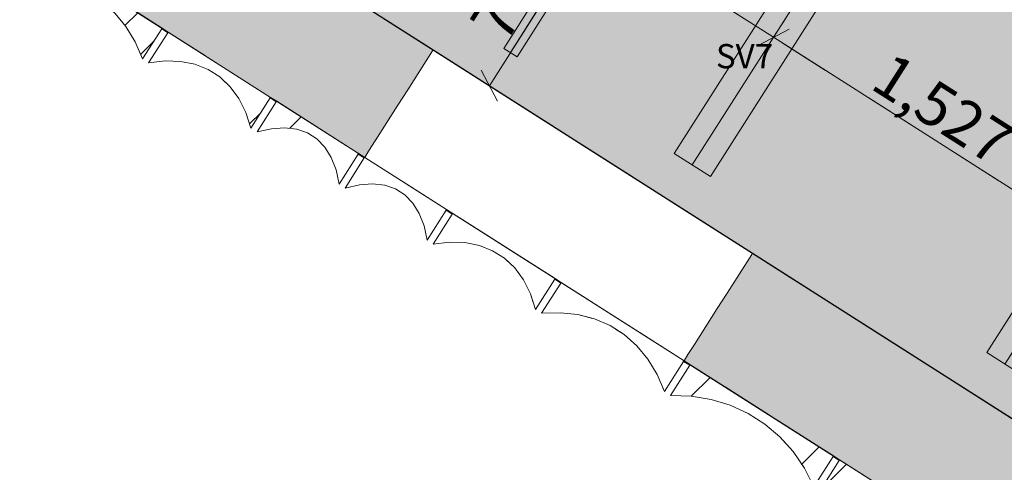
# Model space of a CAD drawing. Units: millimetres. Extents: x -53492 to 104827, y -2361 to 92849.
# Drawn here: x -25169 to -21112, y 56339 to 58204 of the extents above; entities that cross this region are included whole.
import ezdxf
from ezdxf.enums import TextEntityAlignment as Align

# ---------------------------------------------------------------- set-up
doc = ezdxf.new("R2010")
doc.units = ezdxf.units.MM
doc.header["$MEASUREMENT"] = 0
for name, pattern in [('Dashed', [423.333333, 211.666667, -211.666667]), ('Hidden Line', [317.5, 211.666667, -105.833333]), ('Wipeout_Contour', [1000, 0, -1000])]:
    doc.linetypes.add(name, pattern=pattern)
for name, color, linetype in [('AR - SEINAD - välisseinad', 7, 'Continuous'), ('AR - VÄLISSEINAD VIIMISTLUS', 7, 'Continuous'), ('Archicad Windows', 7, 'Continuous'), ('SA - RIPPLAED', 7, 'Continuous'), ('SA - VALGUSTID', 7, 'Continuous'), ('SA - VALGUSTID - mõõdud', 7, 'Continuous'), ('SA - VIIMISTLUS - sein 3D', 7, 'Continuous')]:
    doc.layers.add(name, color=color, linetype=linetype)
for name, color, linetype, lineweight, true_color in [('AR - SEINAD - välisseinad_Pen_No__87', 7, 'Continuous', 9, 0x8a8a8a), ('AR - VÄLISSEINAD VIIMISTLUS_Pen_No__166', 7, 'Continuous', 13, 0xb6b6b6), ('AR - VÄLISSEINAD VIIMISTLUS_Pen_No__174', 7, 'Continuous', 13, 0xb6b6b6), ('AR - VÄLISSEINAD VIIMISTLUS_Pen_No__87', 7, 'Continuous', 9, 0x8a8a8a), ('Archicad Windows_Pen_No__87', 7, 'Continuous', 9, 0x8a8a8a), ('SA - RIPPLAED_Pen_No__87', 7, 'Continuous', 9, 0x8a8a8a), ('SA - VALGUSTID - mõõdud_Pen_No__87', 7, 'Continuous', 9, 0x8a8a8a), ('SA - VALGUSTID_Pen_No__17', 7, 'Continuous', 18, 0xdcd214), ('SA - VIIMISTLUS - sein 3D_Pen_No__87', 7, 'Continuous', 9, 0x8a8a8a)]:
    doc.layers.add(name, color=color, linetype=linetype, lineweight=lineweight, true_color=true_color)
doc.layers.add('SA - RIPPLAED_Pen_No__229', color=4, linetype='Continuous', lineweight=0)
doc.layers.add('SA - VALGUSTID_Pen_No__2', color=8, linetype='Continuous', lineweight=13)
doc.styles.add('GENERATED_STYLE_2', font='txt')
doc.styles.add('GENERATED_STYLE_5', font='txt')
doc.dimstyles.new('GENERATED_STYLE__1', dxfattribs={"dimtxt": 179.999995, "dimasz": 95, "dimexe": 0.18, "dimexo": 300, "dimgap": 0, "dimtad": 1, "dimdec": 0, "dimzin": 0, "dimdsep": 46, "dimtxsty": 'GENERATED_STYLE_5', "dimblk": 'ARROWHEAD_2', "dimblk1": 'ARROWHEAD_2', "dimblk2": 'ARROWHEAD_2', "dimcen": 0.09, "dimclrd": 256, "dimclre": 256, "dimclrt": 256, "dimazin": 0, "dimtfac": 1, "dimtdec": 4, "dimtmove": 0, "dimatfit": 3, "dimfxl": 0, "dimtolj": 1, "dimtzin": 0, "dimarcsym": 0})
pattern_1 = [(45, (0, 0), (-459.6194, 459.6194), []), (45, (-91.9, 91.9), (-459.6194, 459.6194), [])]

# ---------------------------------------------------------------- blocks, each defined once
blk = doc.blocks.new('Slab_45_1', base_point=(-22248.6, 60855))
at = {"layer": 'SA - RIPPLAED_Pen_No__229', "linetype": 'Continuous', "lineweight": 0}
h = blk.add_hatch(dxfattribs=at)
h.set_pattern_fill('Circles_1_0001', color=4, style=0, pattern_type=2)
h.set_pattern_definition([(0, (38.89, 0), (0, 132.78175), [55, -77.78175]), (90, (0, 38.89), (-132.78175, 0), [55, -77.78175]), (45, (0, 93.9), (-132.78175, 132.78175), [55, -132.78175]), (45, (93.9, 0), (-132.78175, 132.78175), [55, -132.78175]), (315, (0, 38.9), (132.78175, 132.78175), [55, -132.78175]), (315, (93.9, 132.78), (132.78175, 132.78175), [55, -132.78175])])
h.paths.add_polyline_path([(-22248.6, 60855), (-23857.8, 58329), (-18759.5, 55081), (-14719, 61423.3), (-16591.3, 62616.1), (-16338.8, 63012.5), (-19564.8, 65067.7), (-21174, 62541.7)])
at = {"layer": 'SA - RIPPLAED_Pen_No__87', "color": 252, "linetype": 'Continuous', "lineweight": 9, "true_color": 0x8a8a8a, "flags": 128}
blk.add_lwpolyline([(-22248.6, 60855), (-23857.8, 58329), (-18759.5, 55081), (-14719, 61423.3), (-16591.3, 62616.1), (-16338.8, 63012.5), (-19564.8, 65067.7), (-21174, 62541.7)], close=True, dxfattribs=at)
blk = doc.blocks.new('Curtain Wall_45_1')
at = {"layer": 'AR - VÄLISSEINAD VIIMISTLUS_Pen_No__166', "linetype": 'Continuous', "lineweight": 13, "true_color": 0xb6b6b6}
for points in [[(-24557.4, 58152.1), (-24582.7, 58168.3), (-24584.3, 58165.7), (-24559, 58149.6)], [(-24110.4, 57867.4), (-24135.7, 57883.5), (-24137.3, 57881), (-24112, 57864.8)], [(-21791, 56389.8), (-21816.3, 56405.9), (-21817.9, 56403.4), (-21792.6, 56387.3)]]:
    blk.add_hatch(color=253, dxfattribs=at).paths.add_polyline_path(points)
at = {"layer": 'AR - VÄLISSEINAD VIIMISTLUS_Pen_No__87', "color": 252, "linetype": 'Hidden Line', "lineweight": 9, "true_color": 0x8a8a8a, "flags": 128}
for points in [[(-24582.7, 58168.3), (-25088.7, 58490.6)], [(-25169.3, 58364.1), (-25093, 58366.5), (-25020, 58358.7), (-24951.1, 58340.9), (-24887.1, 58313.2), (-24828.7, 58276), (-24776.5, 58229.7), (-24731.3, 58174.8), (-24693.3, 58111.9), (-24663.3, 58041.8)], [(-24663.3, 58041.8), (-24584.3, 58165.7)], [(-24559, 58149.6), (-24638, 58025.6)], [(-24582.7, 58168.3), (-24584.3, 58165.7)], [(-24584.3, 58165.7), (-24559, 58149.6)], [(-24557.4, 58152.1), (-24582.7, 58168.3)], [(-24559, 58149.6), (-24557.4, 58152.1)], [(-24135.7, 57883.5), (-24557.4, 58152.1)], [(-24638, 58025.6), (-24570.5, 58033.6), (-24506.8, 58031.8), (-24447.4, 58020), (-24393.1, 57998.5), (-24344.4, 57967.5), (-24301.9, 57927.3), (-24266.1, 57878.5), (-24237.5, 57821.5), (-24216.3, 57757)], [(-24216.3, 57757), (-24137.3, 57881)], [(-24112, 57864.8), (-24191, 57740.9)], [(-24135.7, 57883.5), (-24137.3, 57881)], [(-24137.3, 57881), (-24112, 57864.8)], [(-24110.4, 57867.4), (-24135.7, 57883.5)], [(-24112, 57864.8), (-24110.4, 57867.4)], [(-23773, 57652.5), (-24110.4, 57867.4)], [(-24191, 57740.9), (-24132.4, 57754.5), (-24077.9, 57758.5), (-24028, 57752.8), (-23983.4, 57737.5), (-23944.4, 57712.7), (-23911.6, 57678.7), (-23885.4, 57635.9), (-23866, 57584.8), (-23853.6, 57525.9)], [(-23853.6, 57525.9), (-23774.6, 57649.9)], [(-23773, 57652.5), (-23774.6, 57649.9)], [(-23774.6, 57649.9), (-23749.3, 57633.8)], [(-23747.7, 57636.3), (-23773, 57652.5)], [(-23749.3, 57633.8), (-23828.3, 57509.8)], [(-23749.3, 57633.8), (-23747.7, 57636.3)], [(-23410.3, 57421.4), (-23747.7, 57636.3)], [(-23828.3, 57509.8), (-23769.8, 57523.5), (-23715.2, 57527.5), (-23665.4, 57521.8), (-23620.7, 57506.4), (-23581.8, 57481.6), (-23549, 57447.6), (-23522.7, 57404.8), (-23503.3, 57353.7), (-23490.9, 57294.9)], [(-23490.9, 57294.9), (-23412, 57418.9)], [(-23410.3, 57421.4), (-23412, 57418.9)], [(-23412, 57418.9), (-23386.7, 57402.8)], [(-23385, 57405.3), (-23410.3, 57421.4)], [(-23386.7, 57402.8), (-23465.6, 57278.8)], [(-23386.7, 57402.8), (-23385, 57405.3)], [(-22963.3, 57136.7), (-23385, 57405.3)], [(-23465.6, 57278.8), (-23398.2, 57286.8), (-23334.5, 57284.9), (-23275.1, 57273.1), (-23220.7, 57251.6), (-23172.1, 57220.6), (-23129.6, 57180.5), (-23093.8, 57131.6), (-23065.2, 57074.6), (-23043.9, 57010.1)], [(-23043.9, 57010.1), (-22965, 57134.1)], [(-22963.3, 57136.7), (-22965, 57134.1)], [(-22965, 57134.1), (-22939.7, 57118)], [(-22938, 57120.5), (-22963.3, 57136.7)], [(-22939.7, 57118), (-23018.6, 56994)], [(-22939.7, 57118), (-22938, 57120.5)], [(-22432, 56798.2), (-22938, 57120.5)], [(-23018.6, 56994), (-22942.4, 56996.4), (-22869.4, 56988.6), (-22800.5, 56970.8), (-22736.4, 56943.1), (-22678, 56905.9), (-22625.9, 56859.6), (-22580.6, 56804.6), (-22542.7, 56741.8), (-22512.6, 56671.6)], [(-22432, 56798.2), (-22433.6, 56795.6)], [(-22406.7, 56782), (-22432, 56798.2)], [(-22512.6, 56671.6), (-22433.6, 56795.6)], [(-22408.3, 56779.5), (-22487.3, 56655.5)], [(-22433.6, 56795.6), (-22408.3, 56779.5)], [(-22408.3, 56779.5), (-22406.7, 56782)], [(-21816.3, 56405.9), (-22406.7, 56782)], [(-22487.3, 56655.5), (-22402.2, 56652.2), (-22319.9, 56638.6), (-22241.5, 56614.7), (-22167.8, 56580.8), (-22099.7, 56537.4), (-22037.8, 56484.9), (-21983, 56423.9), (-21935.9, 56355.2), (-21896.9, 56279.4)], [(-21896.9, 56279.4), (-21817.9, 56403.4)], [(-21816.3, 56405.9), (-21817.9, 56403.4)], [(-21817.9, 56403.4), (-21792.6, 56387.3)], [(-21791, 56389.8), (-21816.3, 56405.9)], [(-21792.6, 56387.3), (-21871.6, 56263.3)], [(-21792.6, 56387.3), (-21791, 56389.8)], [(-21116.3, 55960), (-21791, 56389.8)]]:
    blk.add_lwpolyline(points, dxfattribs=at)
at = {"color": 254, "linetype": 'Wipeout_Contour', "lineweight": 0, "ltscale": 760281.071778}
blk.add_wipeout([(-24663.3, 58041.8), (-24582.7, 58168.3), (-25088.7, 58490.6), (-25169.3, 58364.1), (-25093, 58366.5), (-25020, 58358.7), (-24951.1, 58340.9), (-24887.1, 58313.2), (-24828.7, 58276), (-24776.5, 58229.7), (-24731.3, 58174.8), (-24693.3, 58111.9)], dxfattribs=at).dxf.layer = 'AR - VÄLISSEINAD VIIMISTLUS'
at = {"color": 254, "linetype": 'Wipeout_Contour', "lineweight": 0, "ltscale": 247988.33694}
blk.add_wipeout([(-23385, 57405.3), (-23410.3, 57421.4), (-23412, 57418.9), (-23386.7, 57402.8)], dxfattribs=at).dxf.layer = 'AR - VÄLISSEINAD VIIMISTLUS'
at = {"color": 254, "linetype": 'Wipeout_Contour', "lineweight": 0, "ltscale": 246261.742661}
blk.add_wipeout([(-22938, 57120.5), (-22963.3, 57136.7), (-22965, 57134.1), (-22939.7, 57118)], dxfattribs=at).dxf.layer = 'AR - VÄLISSEINAD VIIMISTLUS'
at = {"layer": 'AR - VÄLISSEINAD VIIMISTLUS_Pen_No__174', "linetype": 'Continuous', "lineweight": 13, "true_color": 0xb6b6b6}
h = blk.add_hatch(dxfattribs=at)
h.set_pattern_fill('Insulation_0001', color=253, style=0, pattern_type=2)
h.set_pattern_definition(pattern_1)
h.paths.add_polyline_path([(-24663.3, 58041.8), (-24582.7, 58168.3), (-25088.7, 58490.6), (-25169.3, 58364.1), (-25093, 58366.5), (-25020, 58358.7), (-24951.1, 58340.9), (-24887.1, 58313.2), (-24828.7, 58276), (-24776.5, 58229.7), (-24731.3, 58174.8), (-24693.3, 58111.9)])
at = {"layer": 'AR - VÄLISSEINAD VIIMISTLUS_Pen_No__87', "color": 252, "linetype": 'Continuous', "lineweight": 9, "true_color": 0x8a8a8a, "flags": 128}
blk.add_lwpolyline([(-24663.3, 58041.8), (-24693.3, 58111.9), (-24731.3, 58174.8), (-24776.5, 58229.7), (-24828.7, 58276), (-24887.1, 58313.2), (-24951.1, 58340.9), (-25020, 58358.7), (-25093, 58366.5), (-25169.3, 58364.1)], dxfattribs=at)
at = {"color": 254, "linetype": 'Wipeout_Contour', "lineweight": 0, "ltscale": 740891.544499}
blk.add_wipeout([(-22963.3, 57136.7), (-23385, 57405.3), (-23465.6, 57278.8), (-23398.2, 57286.8), (-23334.5, 57284.9), (-23275.1, 57273.1), (-23220.7, 57251.6), (-23172.1, 57220.6), (-23129.6, 57180.5), (-23093.8, 57131.6), (-23065.2, 57074.6), (-23043.9, 57010.1)], dxfattribs=at).dxf.layer = 'AR - VÄLISSEINAD VIIMISTLUS'
at = {"layer": 'AR - VÄLISSEINAD VIIMISTLUS_Pen_No__87', "color": 252, "linetype": 'Continuous', "lineweight": 9, "true_color": 0x8a8a8a, "flags": 128}
blk.add_lwpolyline([(-23386.7, 57402.8), (-23385, 57405.3)], dxfattribs=at)
at = {"color": 254, "linetype": 'Wipeout_Contour', "lineweight": 0, "ltscale": 745592.841963}
blk.add_wipeout([(-23410.3, 57421.4), (-23747.7, 57636.3), (-23828.3, 57509.8), (-23769.8, 57523.5), (-23715.2, 57527.5), (-23665.4, 57521.8), (-23620.7, 57506.4), (-23581.8, 57481.6), (-23549, 57447.6), (-23522.7, 57404.8), (-23503.3, 57353.7), (-23490.9, 57294.9)], dxfattribs=at).dxf.layer = 'AR - VÄLISSEINAD VIIMISTLUS'
at = {"color": 254, "linetype": 'Wipeout_Contour', "lineweight": 0, "ltscale": 735230.936529}
blk.add_wipeout([(-22432, 56798.2), (-22938, 57120.5), (-23018.6, 56994), (-22942.4, 56996.4), (-22869.4, 56988.6), (-22800.5, 56970.8), (-22736.4, 56943.1), (-22678, 56905.9), (-22625.9, 56859.6), (-22580.6, 56804.6), (-22542.7, 56741.8), (-22512.6, 56671.6)], dxfattribs=at).dxf.layer = 'AR - VÄLISSEINAD VIIMISTLUS'
at = {"layer": 'AR - VÄLISSEINAD VIIMISTLUS_Pen_No__166', "linetype": 'Continuous', "lineweight": 13, "true_color": 0xb6b6b6}
for points in [[(-23747.7, 57636.3), (-23773, 57652.5), (-23774.6, 57649.9), (-23749.3, 57633.8)], [(-22406.7, 56782), (-22432, 56798.2), (-22433.6, 56795.6), (-22408.3, 56779.5)]]:
    blk.add_hatch(color=253, dxfattribs=at).paths.add_polyline_path(points)
at = {"layer": 'AR - VÄLISSEINAD VIIMISTLUS_Pen_No__87', "color": 252, "linetype": 'Continuous', "lineweight": 9, "true_color": 0x8a8a8a}
blk.add_line((-23747.7, 57636.3), (-23749.3, 57633.8), dxfattribs=at)
at = {"layer": 'AR - VÄLISSEINAD VIIMISTLUS_Pen_No__87', "color": 252, "linetype": 'Continuous', "lineweight": 9, "true_color": 0x8a8a8a, "flags": 128}
for points in [[(-23749.3, 57633.8), (-23828.3, 57509.8)], [(-23410.3, 57421.4), (-23747.7, 57636.3)], [(-23828.3, 57509.8), (-23769.8, 57523.5), (-23715.2, 57527.5), (-23665.4, 57521.8), (-23620.7, 57506.4), (-23581.8, 57481.6), (-23549, 57447.6), (-23522.7, 57404.8), (-23503.3, 57353.7), (-23490.9, 57294.9)], [(-23490.9, 57294.9), (-23412, 57418.9)], [(-23410.3, 57421.4), (-23412, 57418.9)], [(-23412, 57418.9), (-23386.7, 57402.8)], [(-23385, 57405.3), (-23410.3, 57421.4)], [(-23386.7, 57402.8), (-23465.6, 57278.8)], [(-22963.3, 57136.7), (-23385, 57405.3)], [(-23465.6, 57278.8), (-23398.2, 57286.8), (-23334.5, 57284.9), (-23275.1, 57273.1), (-23220.7, 57251.6), (-23172.1, 57220.6), (-23129.6, 57180.5), (-23093.8, 57131.6), (-23065.2, 57074.6), (-23043.9, 57010.1)], [(-23043.9, 57010.1), (-22965, 57134.1)], [(-22963.3, 57136.7), (-22965, 57134.1)], [(-22965, 57134.1), (-22939.7, 57118)], [(-22938, 57120.5), (-22963.3, 57136.7)], [(-22939.7, 57118), (-23018.6, 56994)], [(-22939.7, 57118), (-22938, 57120.5)], [(-22432, 56798.2), (-22938, 57120.5)], [(-23018.6, 56994), (-22942.4, 56996.4), (-22869.4, 56988.6), (-22800.5, 56970.8), (-22736.4, 56943.1), (-22678, 56905.9), (-22625.9, 56859.6), (-22580.6, 56804.6), (-22542.7, 56741.8), (-22512.6, 56671.6)], [(-22512.6, 56671.6), (-22433.6, 56795.6)]]:
    blk.add_lwpolyline(points, dxfattribs=at)
at = {"color": 254, "linetype": 'Wipeout_Contour', "lineweight": 0, "ltscale": 749817.279625}
blk.add_wipeout([(-23853.6, 57525.9), (-23773, 57652.5), (-24110.4, 57867.4), (-24191, 57740.9), (-24132.4, 57754.5), (-24077.9, 57758.5), (-24028, 57752.8), (-23983.4, 57737.5), (-23944.4, 57712.7), (-23911.6, 57678.7), (-23885.4, 57635.9), (-23866, 57584.8)], dxfattribs=at).dxf.layer = 'AR - VÄLISSEINAD VIIMISTLUS'
at = {"color": 254, "linetype": 'Wipeout_Contour', "lineweight": 0, "ltscale": 728623.054487}
blk.add_wipeout([(-21896.9, 56279.4), (-21816.3, 56405.9), (-22406.7, 56782), (-22487.3, 56655.5), (-22402.2, 56652.2), (-22319.9, 56638.6), (-22241.5, 56614.7), (-22167.8, 56580.8), (-22099.7, 56537.4), (-22037.8, 56484.9), (-21983, 56423.9), (-21935.9, 56355.2)], dxfattribs=at).dxf.layer = 'AR - VÄLISSEINAD VIIMISTLUS'
at = {"layer": 'AR - VÄLISSEINAD VIIMISTLUS_Pen_No__174', "linetype": 'Continuous', "lineweight": 13, "true_color": 0xb6b6b6}
h = blk.add_hatch(dxfattribs=at)
h.set_pattern_fill('Insulation_0001', color=253, style=0, pattern_type=2)
h.set_pattern_definition(pattern_1)
h.paths.add_polyline_path([(-23853.6, 57525.9), (-23773, 57652.5), (-24110.4, 57867.4), (-24191, 57740.9), (-24132.4, 57754.5), (-24077.9, 57758.5), (-24028, 57752.8), (-23983.4, 57737.5), (-23944.4, 57712.7), (-23911.6, 57678.7), (-23885.4, 57635.9), (-23866, 57584.8)])
h = blk.add_hatch(dxfattribs=at)
h.set_pattern_fill('Insulation_0001', color=253, style=0, pattern_type=2)
h.set_pattern_definition(pattern_1)
h.paths.add_polyline_path([(-21896.9, 56279.4), (-21816.3, 56405.9), (-22406.7, 56782), (-22487.3, 56655.5), (-22402.2, 56652.2), (-22319.9, 56638.6), (-22241.5, 56614.7), (-22167.8, 56580.8), (-22099.7, 56537.4), (-22037.8, 56484.9), (-21983, 56423.9), (-21935.9, 56355.2)])
at = {"layer": 'AR - VÄLISSEINAD VIIMISTLUS_Pen_No__87', "color": 252, "linetype": 'Continuous', "lineweight": 9, "true_color": 0x8a8a8a}
for p, q in [((-24110.4, 57867.4), (-24112, 57864.8)), ((-24110.4, 57867.4), (-23773, 57652.5)), ((-23774.6, 57649.9), (-23853.6, 57525.9)), ((-23773, 57652.5), (-23774.6, 57649.9)), ((-23774.6, 57649.9), (-23749.3, 57633.8)), ((-23773, 57652.5), (-23747.7, 57636.3)), ((-22432, 56798.2), (-22433.6, 56795.6)), ((-22432, 56798.2), (-22406.7, 56782)), ((-22408.3, 56779.5), (-22487.3, 56655.5)), ((-22433.6, 56795.6), (-22408.3, 56779.5)), ((-22406.7, 56782), (-22408.3, 56779.5))]:
    blk.add_line(p, q, dxfattribs=at)
at = {"layer": 'AR - VÄLISSEINAD VIIMISTLUS_Pen_No__87', "color": 252, "linetype": 'Continuous', "lineweight": 9, "true_color": 0x8a8a8a, "flags": 128}
blk.add_lwpolyline([(-22487.3, 56655.5), (-22402.2, 56652.2), (-22319.9, 56638.6), (-22241.5, 56614.7), (-22167.8, 56580.8), (-22099.7, 56537.4), (-22037.8, 56484.9), (-21983, 56423.9), (-21935.9, 56355.2), (-21896.9, 56279.4)], dxfattribs=at)
at = {"color": 254, "linetype": 'Wipeout_Contour', "lineweight": 0, "ltscale": 754547.011367}
blk.add_wipeout([(-24216.3, 57757), (-24135.7, 57883.5), (-24557.4, 58152.1), (-24638, 58025.6), (-24570.5, 58033.6), (-24506.8, 58031.8), (-24447.4, 58020), (-24393.1, 57998.5), (-24344.4, 57967.5), (-24301.9, 57927.3), (-24266.1, 57878.5), (-24237.5, 57821.5)], dxfattribs=at).dxf.layer = 'AR - VÄLISSEINAD VIIMISTLUS'
at = {"color": 254, "linetype": 'Wipeout_Contour', "lineweight": 0, "ltscale": 721082.604922}
blk.add_wipeout([(-21196.9, 55833.5), (-21116.3, 55960), (-21791, 56389.8), (-21871.6, 56263.3), (-21777.6, 56254.4), (-21686.1, 56234.8), (-21598.2, 56204.9), (-21514.8, 56164.8), (-21436.9, 56115.2), (-21365.4, 56056.6), (-21301.1, 55989.5), (-21244.7, 55914.9)], dxfattribs=at).dxf.layer = 'AR - VÄLISSEINAD VIIMISTLUS'
at = {"layer": 'AR - VÄLISSEINAD VIIMISTLUS_Pen_No__174', "linetype": 'Continuous', "lineweight": 13, "true_color": 0xb6b6b6}
h = blk.add_hatch(dxfattribs=at)
h.set_pattern_fill('Insulation_0001', color=253, style=0, pattern_type=2)
h.set_pattern_definition(pattern_1)
h.paths.add_polyline_path([(-24216.3, 57757), (-24135.7, 57883.5), (-24557.4, 58152.1), (-24638, 58025.6), (-24570.5, 58033.6), (-24506.8, 58031.8), (-24447.4, 58020), (-24393.1, 57998.5), (-24344.4, 57967.5), (-24301.9, 57927.3), (-24266.1, 57878.5), (-24237.5, 57821.5)])
h = blk.add_hatch(dxfattribs=at)
h.set_pattern_fill('Insulation_0001', color=253, style=0, pattern_type=2)
h.set_pattern_definition(pattern_1)
h.paths.add_polyline_path([(-21196.9, 55833.5), (-21116.3, 55960), (-21791, 56389.8), (-21871.6, 56263.3), (-21777.6, 56254.4), (-21686.1, 56234.8), (-21598.2, 56204.9), (-21514.8, 56164.8), (-21436.9, 56115.2), (-21365.4, 56056.6), (-21301.1, 55989.5), (-21244.7, 55914.9)])
at = {"layer": 'AR - VÄLISSEINAD VIIMISTLUS_Pen_No__87', "color": 252, "linetype": 'Continuous', "lineweight": 9, "true_color": 0x8a8a8a}
for p, q in [((-25088.7, 58490.6), (-24582.7, 58168.3)), ((-24584.3, 58165.7), (-24663.3, 58041.8)), ((-24559, 58149.6), (-24638, 58025.6)), ((-24582.7, 58168.3), (-24584.3, 58165.7)), ((-24584.3, 58165.7), (-24559, 58149.6)), ((-24582.7, 58168.3), (-24557.4, 58152.1)), ((-24557.4, 58152.1), (-24559, 58149.6)), ((-24557.4, 58152.1), (-24135.7, 57883.5)), ((-24137.3, 57881), (-24216.3, 57757)), ((-24112, 57864.8), (-24191, 57740.9)), ((-24135.7, 57883.5), (-24137.3, 57881)), ((-24137.3, 57881), (-24112, 57864.8)), ((-24135.7, 57883.5), (-24110.4, 57867.4)), ((-22406.7, 56782), (-21816.3, 56405.9)), ((-21817.9, 56403.4), (-21896.9, 56279.4)), ((-21816.3, 56405.9), (-21817.9, 56403.4)), ((-21817.9, 56403.4), (-21792.6, 56387.3)), ((-21816.3, 56405.9), (-21791, 56389.8)), ((-21792.6, 56387.3), (-21871.6, 56263.3)), ((-21791, 56389.8), (-21792.6, 56387.3)), ((-21791, 56389.8), (-21116.3, 55960))]:
    blk.add_line(p, q, dxfattribs=at)
at = {"layer": 'AR - VÄLISSEINAD VIIMISTLUS_Pen_No__87', "color": 252, "linetype": 'Continuous', "lineweight": 9, "true_color": 0x8a8a8a, "flags": 128}
for points in [[(-24216.3, 57757), (-24237.5, 57821.5), (-24266.1, 57878.5), (-24301.9, 57927.3), (-24344.4, 57967.5), (-24393.1, 57998.5), (-24447.4, 58020), (-24506.8, 58031.8), (-24570.5, 58033.6), (-24638, 58025.6)], [(-23853.6, 57525.9), (-23866, 57584.8), (-23885.4, 57635.9), (-23911.6, 57678.7), (-23944.4, 57712.7), (-23983.4, 57737.5), (-24028, 57752.8), (-24077.9, 57758.5), (-24132.4, 57754.5), (-24191, 57740.9)]]:
    blk.add_lwpolyline(points, dxfattribs=at)
blk = doc.blocks.new('Rectangular Window Opening 26[41]_1')
at = {"layer": 'Archicad Windows', "linetype": 'Continuous', "lineweight": 0, "true_color": 0xffffff}
blk.add_hatch(color=7, dxfattribs=at).paths.add_polyline_path([(-22149.4, 57241.8), (-23465.1, 58080), (-23465.6, 58079.1), (-22149.9, 57240.9)])
at = {"layer": 'Archicad Windows_Pen_No__87', "color": 252, "linetype": 'Continuous', "lineweight": 9, "true_color": 0x8a8a8a}
for p, q in [((-23465.6, 58079.1), (-23465.1, 58080)), ((-22149.9, 57240.9), (-23465.6, 58079.1)), ((-23465.1, 58080), (-22149.4, 57241.8)), ((-22149.4, 57241.8), (-22149.9, 57240.9))]:
    blk.add_line(p, q, dxfattribs=at)
blk = doc.blocks.new('Wall_420_1', base_point=(-24241.6, 58573.4))
at = {"layer": 'SA - VIIMISTLUS - sein 3D', "linetype": 'Continuous', "lineweight": 0, "true_color": 0x000000}
for points in [[(-24241, 58574.3), (-24241.6, 58573.4), (-23465.6, 58079.1), (-23465.1, 58080)], [(-22149.4, 57241.8), (-22149.9, 57240.9), (-20808.9, 56386.6), (-20808.4, 56387.5)]]:
    blk.add_hatch(color=18, dxfattribs=at).paths.add_polyline_path(points)
at = {"layer": 'SA - VIIMISTLUS - sein 3D_Pen_No__87', "color": 252, "linetype": 'Continuous', "lineweight": 9, "true_color": 0x8a8a8a}
for p, q in [((-23465.6, 58079.1), (-22149.9, 57240.9)), ((-22149.4, 57241.8), (-23465.1, 58080))]:
    blk.add_line(p, q, dxfattribs=at)
at = {"layer": 'SA - VIIMISTLUS - sein 3D_Pen_No__87', "color": 252, "linetype": 'Continuous', "lineweight": 9, "true_color": 0x8a8a8a, "flags": 128}
for points in [[(-24241.6, 58573.4), (-23465.6, 58079.1)], [(-23465.1, 58080), (-24241, 58574.3)], [(-22149.9, 57240.9), (-20808.9, 56386.6)], [(-20808.4, 56387.5), (-22149.4, 57241.8)]]:
    blk.add_lwpolyline(points, dxfattribs=at)
at = {"layer": 'Archicad Windows', "color": 252, "linetype": 'Continuous', "lineweight": 9, "true_color": 0x8a8a8a}
blk.add_blockref('Rectangular Window Opening 26[41]_1', (0, 0), dxfattribs=at)
blk = doc.blocks.new('Wall_1021_1', base_point=(-2988.8, 45033.9))
at = {"layer": 'AR - SEINAD - välisseinad', "linetype": 'Continuous', "lineweight": 0, "true_color": 0x000000}
for points in [[(-25071, 58574.2), (-23704.7, 57703.8), (-23570.4, 57914.7), (-24936.7, 58785.1)], [(-25097.9, 58532.1), (-23731.6, 57661.6), (-23704.7, 57703.8), (-25071, 58574.2)], [(-24350.5, 58411.7), (-23570.4, 57914.7), (-23468.3, 58074.9), (-24248.5, 58571.9)], [(-24244.2, 58569.2), (-23468.3, 58074.9), (-23465.6, 58079.1), (-24241.6, 58573.4)], [(-25097.9, 58532.1), (-25114, 58506.8), (-23747.7, 57636.3), (-23731.6, 57661.6)], [(-22254.7, 57076.5), (-20913.7, 56222.2), (-20811.6, 56382.4), (-22152.6, 57236.7)], [(-22152.6, 57236.7), (-20811.6, 56382.4), (-20808.9, 56386.6), (-22149.9, 57240.9)], [(-22389, 56865.6), (-21048, 56011.3), (-20913.7, 56222.2), (-22254.7, 57076.5)], [(-22415.9, 56823.5), (-21074.9, 55969.1), (-21048, 56011.3), (-22389, 56865.6)], [(-22415.9, 56823.5), (-22432, 56798.2), (-21091, 55943.8), (-21074.9, 55969.1)]]:
    blk.add_hatch(color=18, dxfattribs=at).paths.add_polyline_path(points)
at = {"layer": 'AR - SEINAD - välisseinad_Pen_No__87', "color": 252, "linetype": 'Continuous', "lineweight": 9, "true_color": 0x8a8a8a}
for p, q in [((-23570.4, 57914.7), (-23468.3, 58074.9)), ((-23468.3, 58074.9), (-23465.6, 58079.1)), ((-22149.9, 57240.9), (-23465.6, 58079.1)), ((-23610.7, 57851.4), (-23570.4, 57914.7)), ((-23704.7, 57703.8), (-23610.7, 57851.4)), ((-23704.7, 57703.8), (-23610.7, 57851.4)), ((-23731.6, 57661.6), (-23704.7, 57703.8)), ((-23731.6, 57661.6), (-23704.7, 57703.8)), ((-23747.7, 57636.3), (-23731.6, 57661.6)), ((-23747.7, 57636.3), (-23731.6, 57661.6)), ((-23747.7, 57636.3), (-22432, 56798.2)), ((-22254.7, 57076.5), (-22152.6, 57236.7)), ((-22152.6, 57236.7), (-22149.9, 57240.9)), ((-22295, 57013.2), (-22254.7, 57076.5)), ((-22389, 56865.6), (-22295, 57013.2)), ((-22389, 56865.6), (-22295, 57013.2)), ((-22415.9, 56823.5), (-22389, 56865.6)), ((-22415.9, 56823.5), (-22389, 56865.6)), ((-22432, 56798.2), (-22415.9, 56823.5)), ((-22432, 56798.2), (-22415.9, 56823.5))]:
    blk.add_line(p, q, dxfattribs=at)
at = {"layer": 'AR - SEINAD - välisseinad_Pen_No__87', "color": 252, "linetype": 'Continuous', "lineweight": 9, "true_color": 0x8a8a8a, "flags": 128}
for points in [[(-23465.6, 58079.1), (-24240.7, 58572.9)], [(-25114, 58506.8), (-23747.7, 57636.3)], [(-20808.9, 56386.6), (-22149.9, 57240.9)], [(-22432, 56798.2), (-21091, 55943.8)]]:
    blk.add_lwpolyline(points, dxfattribs=at)
blk = doc.blocks.new('Fluorescent Lamp 26[403]_1', base_point=(-21653.4, 58609.2))
at = {"layer": 'SA - VALGUSTID', "linetype": 'Continuous', "lineweight": 0, "true_color": 0xffffff}
blk.add_hatch(color=7, dxfattribs=at).paths.add_polyline_path([(-21653.4, 58609.2), (-21802.7, 58704.3), (-22472.7, 57652.6), (-22323.4, 57557.5)])
at = {"layer": 'SA - VALGUSTID_Pen_No__17', "color": 52, "linetype": 'Continuous', "lineweight": 18, "true_color": 0xdcd214}
for p, q in [((-22472.7, 57652.6), (-21802.7, 58704.3)), ((-21802.7, 58704.3), (-21653.4, 58609.2)), ((-21728.1, 58656.8), (-22398.1, 57605.1)), ((-21653.4, 58609.2), (-22323.4, 57557.5)), ((-22323.4, 57557.5), (-22472.7, 57652.6))]:
    blk.add_line(p, q, dxfattribs=at)
at = {"layer": 'SA - VALGUSTID_Pen_No__2', "color": 8, "lineweight": 13, "style": 'GENERATED_STYLE_2'}
blk.add_attdef('txt', text='', height=100, dxfattribs=at).set_placement((-22182.9, 58053.3), align=Align.MIDDLE_CENTER)
blk = doc.blocks.new('Fluorescent Lamp 26[404]_1', base_point=(-20365.6, 57788.8))
at = {"layer": 'SA - VALGUSTID', "linetype": 'Continuous', "lineweight": 0, "true_color": 0xffffff}
blk.add_hatch(color=7, dxfattribs=at).paths.add_polyline_path([(-20365.6, 57788.8), (-20514.8, 57883.9), (-21184.9, 56832.1), (-21035.6, 56737)])
at = {"layer": 'SA - VALGUSTID_Pen_No__17', "color": 52, "linetype": 'Continuous', "lineweight": 18, "true_color": 0xdcd214}
for p, q in [((-21184.9, 56832.1), (-20514.8, 57883.9)), ((-20514.8, 57883.9), (-20365.6, 57788.8)), ((-20440.2, 57836.3), (-21110.2, 56784.6)), ((-20365.6, 57788.8), (-21035.6, 56737)), ((-21035.6, 56737), (-21184.9, 56832.1))]:
    blk.add_line(p, q, dxfattribs=at)
at = {"layer": 'SA - VALGUSTID_Pen_No__2', "color": 8, "lineweight": 13, "style": 'GENERATED_STYLE_2'}
blk.add_attdef('txt', text='', height=100, dxfattribs=at).set_placement((-20895, 57232.8), align=Align.MIDDLE_CENTER)
blk = doc.blocks.new('Fluorescent Lamp 26[528]_1', base_point=(-22499.9, 59144.8))
at = {"layer": 'SA - VALGUSTID', "linetype": 'Continuous', "lineweight": 0, "true_color": 0xffffff}
blk.add_hatch(color=7, dxfattribs=at).paths.add_polyline_path([(-22499.9, 59144.8), (-23174.8, 58085.5), (-23119.9, 58050.6), (-22445, 59109.8)])
at = {"layer": 'SA - VALGUSTID_Pen_No__17', "color": 52, "linetype": 'Continuous', "lineweight": 18, "true_color": 0xdcd214}
for p, q in [((-22499.9, 59144.8), (-23174.8, 58085.5)), ((-22472.4, 59127.3), (-23147.4, 58068)), ((-23119.9, 58050.6), (-22445, 59109.8)), ((-22445, 59109.8), (-22499.9, 59144.8)), ((-23174.8, 58085.5), (-23119.9, 58050.6))]:
    blk.add_line(p, q, dxfattribs=at)
at = {"layer": 'SA - VALGUSTID_Pen_No__2', "color": 8, "lineweight": 13, "style": 'GENERATED_STYLE_2'}
blk.add_attdef('txt', text='', height=100, rotation=360, dxfattribs=at).set_placement((-22776.4, 58427.6), align=Align.MIDDLE_CENTER)
blk = doc.blocks.new('*D7592')
at = {"layer": 'SA - VALGUSTID - mõõdud_Pen_No__87', "color": 252, "linetype": 'Continuous', "lineweight": 9, "true_color": 0x8a8a8a}
for p, q in [((-23749.2, 59279.2), (-23877.2, 59212.5)), ((-23863.6, 59166.8), (-23813.2, 59245.9)), ((-23813.2, 59245.9), (-22805.8, 58604.1)), ((-22741.8, 58637.4), (-22869.8, 58570.8)), ((-22856.2, 58525), (-22805.8, 58604.1)), ((-22805.8, 58604.1), (-22063.1, 58130.9))]:
    blk.add_line(p, q, dxfattribs=at)
at = {"layer": 'SA - VALGUSTID - mõõdud_Pen_No__87', "color": 252, "lineweight": 9, "true_color": 0x8a8a8a, "insert": (-23561.5, 59128.2), "char_height": 180, "attachment_point": 7, "rotation": 327.5, "style": 'GENERATED_STYLE_5'}
blk.add_mtext('\\A1;{\\pql;\\fOpen Sans|b0|i0|c0|p0;\\W1.000000;1,194}', dxfattribs=at)
blk = doc.blocks.new('ARROWHEAD_2')
at = {"color": 0, "linetype": 'Continuous', "lineweight": 0}
for p, q in [((-0.378, -0.655), (0.378, 0.655)), ((0, 0), (-1, 0))]:
    blk.add_line(p, q, dxfattribs=at)
blk = doc.blocks.new('*D7593')
at = {"layer": 'SA - VALGUSTID - mõõdud_Pen_No__87', "color": 252, "linetype": 'Continuous', "lineweight": 9, "true_color": 0x8a8a8a}
for p, q in [((-22741.8, 58637.4), (-22869.8, 58570.8)), ((-22805.8, 58604.1), (-22063.1, 58130.9)), ((-22063.1, 58130.9), (-22012.7, 58210)), ((-21999.1, 58164.2), (-22127.1, 58097.6)), ((-22063.1, 58130.9), (-20775.2, 57310.4))]:
    blk.add_line(p, q, dxfattribs=at)
at = {"layer": 'SA - VALGUSTID - mõõdud_Pen_No__87', "color": 252, "lineweight": 9, "true_color": 0x8a8a8a, "insert": (-22598.9, 58515), "char_height": 180, "attachment_point": 7, "rotation": 327.5, "style": 'GENERATED_STYLE_5'}
blk.add_mtext('\\A1;{\\pql;\\fOpen Sans|b0|i0|c0|p0;\\W1.000000;881}', dxfattribs=at)
blk = doc.blocks.new('*D7594')
at = {"layer": 'SA - VALGUSTID - mõõdud_Pen_No__87', "color": 252, "linetype": 'Continuous', "lineweight": 9, "true_color": 0x8a8a8a}
for p, q in [((-21999.1, 58164.2), (-22127.1, 58097.6)), ((-22063.1, 58130.9), (-20775.2, 57310.4)), ((-20775.2, 57310.4), (-20724.8, 57389.5)), ((-20711.2, 57343.8), (-20839.2, 57277.1))]:
    blk.add_line(p, q, dxfattribs=at)
at = {"layer": 'SA - VALGUSTID - mõõdud_Pen_No__87', "color": 252, "lineweight": 9, "true_color": 0x8a8a8a, "insert": (-21671.2, 57923.9), "char_height": 180, "attachment_point": 7, "rotation": 327.5, "style": 'GENERATED_STYLE_5'}
blk.add_mtext('\\A1;{\\pql;\\fOpen Sans|b0|i0|c0|p0;\\W1.000000;1,527}', dxfattribs=at)
blk = doc.blocks.new('*D7595')
at = {"layer": 'SA - VALGUSTID - mõõdud_Pen_No__87', "color": 252, "linetype": 'Continuous', "lineweight": 9, "true_color": 0x8a8a8a}
for p, q in [((-22063.1, 58130.9), (-20775.2, 57310.4)), ((-20775.2, 57310.4), (-20724.8, 57389.5)), ((-20711.2, 57343.8), (-20839.2, 57277.1)), ((-20775.2, 57310.4), (-19461, 56473.2)), ((-19397, 56506.5), (-19525, 56439.9))]:
    blk.add_line(p, q, dxfattribs=at)
at = {"layer": 'SA - VALGUSTID - mõõdud_Pen_No__87', "color": 252, "lineweight": 9, "true_color": 0x8a8a8a, "insert": (-20370.1, 57095.1), "char_height": 180, "attachment_point": 7, "rotation": 327.5, "style": 'GENERATED_STYLE_5'}
blk.add_mtext('\\A1;{\\pql;\\fOpen Sans|b0|i0|c0|p0;\\W1.000000;1,558}', dxfattribs=at)
blk = doc.blocks.new('*D7601')
at = {"layer": 'SA - VALGUSTID - mõõdud_Pen_No__87', "color": 252, "linetype": 'Continuous', "lineweight": 9, "true_color": 0x8a8a8a}
for p, q in [((-22843, 58661.5), (-22776.3, 58533.5)), ((-23233.9, 57931.5), (-22809.7, 58597.5)), ((-23267.3, 57995.5), (-23200.6, 57867.5)), ((-23154.9, 57881.1), (-23233.9, 57931.5))]:
    blk.add_line(p, q, dxfattribs=at)
at = {"layer": 'SA - VALGUSTID - mõõdud_Pen_No__87', "color": 252, "lineweight": 9, "true_color": 0x8a8a8a, "insert": (-23169.3, 58100), "char_height": 180, "attachment_point": 7, "rotation": 57.4999, "style": 'GENERATED_STYLE_5'}
blk.add_mtext('\\A1;{\\pql;\\fOpen Sans|b0|i0|c0|p0;\\W1.000000;790}', dxfattribs=at)
blk = doc.blocks.new('*D7602')
at = {"layer": 'SA - VALGUSTID - mõõdud_Pen_No__87', "color": 252, "linetype": 'Continuous', "lineweight": 9, "true_color": 0x8a8a8a}
for p, q in [((-22111.2, 59693.9), (-20123.1, 62814.5)), ((-22111.2, 59693.9), (-22190.2, 59744.3)), ((-22144.5, 59757.9), (-22077.8, 59629.9)), ((-22809.7, 58597.5), (-22111.2, 59693.9)), ((-22809.7, 58597.5), (-22888.7, 58647.9)), ((-22843, 58661.5), (-22776.3, 58533.5)), ((-23233.9, 57931.5), (-22809.7, 58597.5))]:
    blk.add_line(p, q, dxfattribs=at)
at = {"layer": 'SA - VALGUSTID - mõõdud_Pen_No__87', "color": 252, "lineweight": 9, "true_color": 0x8a8a8a, "insert": (-22663.6, 58893.7), "char_height": 180, "attachment_point": 7, "rotation": 57.4999, "style": 'GENERATED_STYLE_5'}
blk.add_mtext('\\A1;{\\pql;\\fOpen Sans|b0|i0|c0|p0;\\W1.000000;1,300}', dxfattribs=at)

msp = doc.modelspace()

# ---------------------------------------------------------------- block references
at = {"layer": 'SA - RIPPLAED', "color": 252, "linetype": 'Continuous', "lineweight": 9, "true_color": 0x8a8a8a}
msp.add_blockref('Slab_45_1', (-22248.6, 60855), dxfattribs=at)

# ---------------------------------------------------------------- next in the draw order: block references
at = {"layer": 'AR - VÄLISSEINAD VIIMISTLUS', "linetype": 'Continuous', "lineweight": 0}
msp.add_blockref('Curtain Wall_45_1', (0, 0), dxfattribs=at)

# ---------------------------------------------------------------- next in the draw order: linework, layer by layer
at = {"layer": 'SA - VALGUSTID - mõõdud_Pen_No__87', "color": 252, "linetype": 'Dashed', "lineweight": 9, "true_color": 0x8a8a8a}
for p, q in [((-18940.9, 64670.2), (-23233.9, 57931.5)), ((-23813.2, 59245.9), (-18331.1, 55753.4))]:
    msp.add_line(p, q, dxfattribs=at)

# ---------------------------------------------------------------- next in the draw order: block references
at = {"layer": 'AR - SEINAD - välisseinad', "color": 252, "lineweight": 9, "true_color": 0x8a8a8a}
msp.add_blockref('Wall_1021_1', (-2988.8, 45033.9), dxfattribs=at)
at = {"layer": 'SA - VALGUSTID', "color": 52, "linetype": 'Continuous', "lineweight": 18, "true_color": 0xdcd214}
for name, p, values in [('Fluorescent Lamp 26[528]_1', (-22499.9, 59144.8), {'txt': 'SV17'}), ('Fluorescent Lamp 26[403]_1', (-21653.4, 58609.2), {'txt': 'SV7'}), ('Fluorescent Lamp 26[404]_1', (-20365.6, 57788.8), {'txt': 'SV7'})]:
    msp.add_blockref(name, p, dxfattribs=at).add_auto_attribs(values)
at = {"layer": 'SA - VIIMISTLUS - sein 3D', "color": 252, "lineweight": 9, "true_color": 0x8a8a8a}
msp.add_blockref('Wall_420_1', (-24241.6, 58573.4), dxfattribs=at)

# ---------------------------------------------------------------- next in the draw order: dimensions: what is measured, and where the dimension line sits
at = {"layer": 'SA - VALGUSTID - mõõdud', "color": 252, "linetype": 'Continuous', "lineweight": 9, "true_color": 0x8a8a8a}
for base, p1, p2, angle, picture, middle, turn in [((-22111.2, 59693.9), (-22809.9, 58597.7), (-22111.4, 59694), 57.4999, '*D7602', (-22577.5, 59196.3), 57.4999), ((-22805.8, 58604.1), (-23813.2, 59245.9), (-22809.9, 58597.7), 327.5, '*D7592', (-23258.9, 59042.1), 327.5), ((-22063.1, 58130.9), (-22809.9, 58597.7), (-22063.1, 58130.9), 327.5, '*D7593', (-22377.3, 58480.5), 327.5), ((-22809.7, 58597.5), (-23233.9, 57931.5), (-22809.9, 58597.7), 57.4999, '*D7601', (-23134.8, 58321.7), 57.4999), ((-20775.2, 57310.4), (-22063.1, 58130.9), (-20775.2, 57310.5), 327.5, '*D7594', (-21368.5, 57837.8), 327.5), ((-19461, 56473.2), (-20775.2, 57310.5), (-19461, 56473.2), 327.5, '*D7595', (-20067.5, 57009), 327.5)]:
    dim = msp.add_linear_dim(base=base, p1=p1, p2=p2, angle=angle, dimstyle='GENERATED_STYLE__1', dxfattribs=at)
    dim.commit()
    dim.dimension.update_dxf_attribs({"geometry": picture, "text_midpoint": middle, "dimtype": 160, "text_rotation": turn})

doc.saveas('drawing.dxf')
